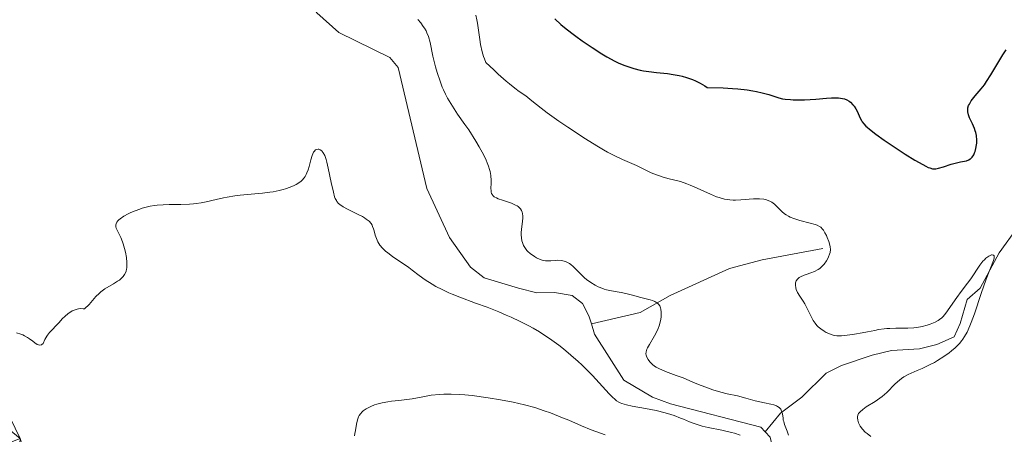
# Model space of a CAD drawing. Units: metres. Extents: x 631770 to 636281, y 4659872 to 4662926.
# Drawn here: x 633397 to 633539, y 4661117 to 4661177 of the extents above; entities that cross this region are included whole.
import ezdxf

# ---------------------------------------------------------------- set-up
doc = ezdxf.new("R2010")
doc.units = ezdxf.units.M
doc.header["$MEASUREMENT"] = 0
doc.linetypes.add('DGN Style 3', pattern=[75.79992, 54.1428, -21.65712])
for name, color, linetype, lineweight in [('Carátula', 7, 'Continuous', 0), ('Elementos auxiliares', 7, 'Continuous', 0), ('Hidrografía', 7, 'Continuous', 0), ('Relieve y altimetría', 7, 'Continuous', 0), ('Viales y ferrocarril', 7, 'Continuous', 0)]:
    doc.layers.add(name, color=color, linetype=linetype, lineweight=lineweight)

msp = doc.modelspace()

# ---------------------------------------------------------------- linework, layer by layer
at = {"layer": 'Carátula', "color": 7, "linetype": 'Continuous', "lineweight": 0}
msp.add_3dface([(631826.57, 4659872.34), (636280.77, 4659956.85), (636224.43, 4662926.33), (631770.23, 4662841.82)], dxfattribs=at)
at = {"layer": 'Elementos auxiliares', "color": 250, "linetype": 'Continuous', "lineweight": 0}
msp.add_3dface([(632680.55, 4660282.56), (636127.01, 4660347.95), (636082.43, 4662661.15), (632637.1, 4662595.73)], dxfattribs=at)
at = {"layer": 'Hidrografía', "color": 142, "linetype": 'DGN Style 3', "lineweight": 13}
for points in [[(633407.01, 4661227.37, 434.67), (633412.12, 4661224.48, 435.27), (633414.05, 4661222.92, 435.51), (633415.57, 4661220.88, 435.73), (633423.16, 4661206.49, 436.46), (633429.44, 4661196.02, 436.46), (633435.45, 4661185.3, 437.07), (633440.01, 4661178.24, 437.17), (633443.2, 4661175.4, 437.35), (633450.59, 4661171.81, 437.35), (633451.78, 4661170.34, 437.35), (633455.95, 4661152.83, 437.65), (633459.19, 4661145.76, 437.65), (633462.26, 4661141.46, 437.65), (633464.23, 4661139.92, 437.65), (633469.16, 4661138.45, 437.95), (633471.85, 4661137.76, 438.25), (633474.39, 4661137.8, 438.25), (633476.93, 4661137.4, 438.25), (633478.44, 4661136.23, 438.54), (633479.36, 4661134.46, 438.54), (633479.71, 4661133.27, 438.54)], [(633504.84, 4661117.66, 439.44), (633507.03, 4661120.38, 440.04), (633510.12, 4661122.67, 441.53), (633513.64, 4661126.16, 442.72), (633515.85, 4661127.28, 442.88), (633520.3, 4661128.77, 443.29), (633523.12, 4661129.45, 443.61), (633527.14, 4661129.67, 443.91), (633529.66, 4661130.31, 443.91), (633532.17, 4661131.38, 444.21), (633533.03, 4661133.34, 444.8), (633534.02, 4661136.79, 444.8), (633535.9, 4661138.43, 444.8), (633538.67, 4661143.57, 445.7), (633541.29, 4661147.19, 446), (633541.5, 4661152.11, 446.29), (633542.69, 4661154.3, 446.57), (633544.29, 4661154.24, 446.89), (633546.07, 4661154.57, 447.19), (633547.95, 4661158.33, 447.49), (633549.49, 4661160.26, 447.95), (633552.06, 4661162.12, 448.38), (633553.37, 4661163.49, 449.27)], [(633513.18, 4661144.18, 444.5), (633504.42, 4661142.54, 443.31), (633499.67, 4661141.28, 442.28), (633491.1, 4661137.4, 440.03), (633486.79, 4661134.9, 439.28), (633479.71, 4661133.27, 438.54)], [(633479.71, 4661133.27, 438.54), (633480.15, 4661131.79, 438.54), (633484.43, 4661125.16, 438.54), (633488.57, 4661122.66, 439.14), (633491.15, 4661121.71, 439.14), (633504.21, 4661118.35, 439.44), (633504.84, 4661117.66, 439.44)], [(633504.84, 4661117.66, 439.44), (633505.57, 4661116.88, 439.44), (633506.7, 4661112.28, 440.03), (633507.34, 4661109.76, 440.03), (633508.61, 4661107.61, 440.32), (633512.91, 4661106.58, 440.63), (633515.16, 4661105.42, 440.63), (633517.27, 4661103.82, 440.93), (633518.2, 4661102.05, 441.23), (633521.67, 4661098.25, 441.23), (633525.91, 4661095.33, 441.52), (633526.46, 4661093.98, 441.62)]]:
    msp.add_polyline3d(points, dxfattribs=at)
at = {"layer": 'Relieve y altimetría', "color": 36, "linetype": 'Continuous', "lineweight": 0, "flags": 128}
for points, elevation in [([(633454.61, 4661177.3), (633455.04, 4661176.8), (633455.42, 4661176.29), (633455.59, 4661176.03), (633455.81, 4661175.64), (633455.94, 4661175.37), (633456.15, 4661174.83), (633456.4, 4661173.96), (633456.82, 4661171.98), (633457.19, 4661170.44), (633457.42, 4661169.62), (633457.84, 4661168.36), (633458.16, 4661167.53), (633458.34, 4661167.11), (633458.63, 4661166.5), (633458.94, 4661165.91), (633459.63, 4661164.75), (633460.38, 4661163.62), (633461.44, 4661162.1), (633461.98, 4661161.32), (633463.02, 4661159.7), (633463.51, 4661158.88), (633464.15, 4661157.69), (633464.51, 4661156.94), (633464.66, 4661156.58), (633464.86, 4661156.06), (633465, 4661155.59), (633465.08, 4661155.29)], 440), ([(633463.01, 4661177.9), (633463.17, 4661177.22), (633463.26, 4661176.74), (633463.4, 4661175.75), (633463.58, 4661174.38), (633463.69, 4661173.68), (633463.92, 4661172.63), (633464.12, 4661171.93), (633464.25, 4661171.59), (633464.47, 4661171.07), (633465.6, 4661170), (633466.26, 4661169.39), (633467.38, 4661168.39), (633467.86, 4661167.99), (633468.66, 4661167.36), (633469.29, 4661166.89), (633470.25, 4661166.23), (633471.13, 4661165.55), (633472.44, 4661164.47), (633473.31, 4661163.8), (633475, 4661162.58), (633476.29, 4661161.7), (633478.86, 4661160.02), (633480.51, 4661159), (633481.46, 4661158.44), (633482.05, 4661158.12), (633483.12, 4661157.57), (633484.2, 4661157.07), (633485.55, 4661156.48), (633486.23, 4661156.18), (633486.92, 4661155.84), (633487.88, 4661155.37), (633488.38, 4661155.14), (633489.15, 4661154.82), (633489.55, 4661154.68), (633489.95, 4661154.55), (633490.79, 4661154.32), (633492.58, 4661153.85), (633493.52, 4661153.54), (633494.01, 4661153.35), (633494.99, 4661152.92), (633496.91, 4661152.04), (633497.8, 4661151.67), (633498.21, 4661151.53), (633498.98, 4661151.32), (633499.72, 4661151.21), (633500.23, 4661151.18), (633500.57, 4661151.17), (633501.3, 4661151.2), (633503.13, 4661151.34), (633504.04, 4661151.34), (633504.62, 4661151.29), (633504.88, 4661151.24), (633505.26, 4661151.14), (633505.6, 4661150.98), (633505.81, 4661150.86), (633506.19, 4661150.57), (633507.26, 4661149.54), (633507.65, 4661149.21), (633507.87, 4661149.06), (633508.22, 4661148.85), (633508.47, 4661148.73), (633509, 4661148.51)], 445), ([(633489.06, 4661120.75), (633487.55, 4661121.04), (633485.59, 4661121.39), (633484.78, 4661121.57), (633484.13, 4661121.76), (633483.86, 4661121.88), (633483.69, 4661121.97), (633483.37, 4661122.17), (633483.05, 4661122.43), (633482.82, 4661122.64), (633482.31, 4661123.15), (633479.86, 4661125.8), (633478.86, 4661126.82), (633478.34, 4661127.33), (633477.82, 4661127.82), (633476.76, 4661128.77), (633475.69, 4661129.65), (633474.99, 4661130.2), (633473.64, 4661131.18), (633473.15, 4661131.51), (633472.22, 4661132.11), (633471.3, 4661132.65), (633470.69, 4661132.98), (633469.44, 4661133.62), (633468.11, 4661134.24), (633467.42, 4661134.55), (633466.34, 4661135.01), (633464.67, 4661135.67), (633462.95, 4661136.29), (633460.69, 4661137.12), (633459.61, 4661137.55), (633459.1, 4661137.77), (633458.13, 4661138.23), (633457.23, 4661138.7), (633456.68, 4661139.02), (633455.71, 4661139.63), (633454.81, 4661140.27), (633453.8, 4661141.05), (633453.32, 4661141.42), (633450.96, 4661143.02), (633450.28, 4661143.53), (633449.97, 4661143.8), (633449.53, 4661144.22), (633449.16, 4661144.67), (633449, 4661144.9), (633448.87, 4661145.13), (633448.65, 4661145.62), (633448.48, 4661146.11), (633448.3, 4661146.73), (633448.22, 4661147.01), (633448.09, 4661147.36), (633448.01, 4661147.53), (633447.87, 4661147.77), (633447.58, 4661148.11), (633447.18, 4661148.44), (633446.92, 4661148.61), (633446.62, 4661148.79), (633445.93, 4661149.15), (633444.46, 4661149.87), (633443.82, 4661150.21), (633443.34, 4661150.53), (633443.15, 4661150.7), (633442.94, 4661150.95), (633442.85, 4661151.1), (633442.69, 4661151.42), (633442.59, 4661151.67), (633442.42, 4661152.3), (633442.1, 4661153.7), (633441.68, 4661155.79), (633441.47, 4661156.68), (633441.37, 4661157.05), (633441.17, 4661157.63), (633440.96, 4661158.03), (633440.82, 4661158.21), (633440.73, 4661158.31), (633440.53, 4661158.44), (633440.31, 4661158.52), (633440.2, 4661158.53), (633440.03, 4661158.51), (633439.86, 4661158.44), (633439.63, 4661158.21), (633439.55, 4661158.09), (633439.45, 4661157.88), (633439.35, 4661157.63), (633439.18, 4661157.01), (633438.93, 4661156.05), (633438.78, 4661155.56), (633438.6, 4661155.1), (633438.5, 4661154.88), (633438.32, 4661154.59), (633438.2, 4661154.41), (633437.91, 4661154.08), (633437.75, 4661153.93), (633437.41, 4661153.66), (633437.03, 4661153.43), (633436.76, 4661153.29), (633436.16, 4661153.03), (633435.51, 4661152.81), (633435.16, 4661152.71), (633434.6, 4661152.57), (633433.7, 4661152.38)], 440), ([(633465.08, 4661155.29), (633465.18, 4661154.73), (633465.23, 4661154), (633465.23, 4661153.58), (633465.2, 4661152.88), (633465.21, 4661152.5), (633465.23, 4661152.34), (633465.29, 4661152.12), (633465.4, 4661151.93), (633465.47, 4661151.84), (633465.66, 4661151.67), (633465.78, 4661151.59), (633465.99, 4661151.48), (633466.25, 4661151.37), (633466.85, 4661151.16), (633468.19, 4661150.71), (633468.77, 4661150.46), (633469.01, 4661150.33), (633469.14, 4661150.23), (633469.37, 4661150.03), (633469.47, 4661149.92), (633469.61, 4661149.68), (633469.71, 4661149.43), (633469.76, 4661149.25), (633469.8, 4661148.84), (633469.79, 4661148.6), (633469.75, 4661148.07), (633469.61, 4661146.95), (633469.57, 4661146.42), (633469.57, 4661146.17), (633469.6, 4661145.71), (633469.67, 4661145.3), (633469.74, 4661145.05), (633469.92, 4661144.6), (633470.17, 4661144.17), (633470.37, 4661143.91), (633470.52, 4661143.76), (633470.86, 4661143.45), (633471.48, 4661143.01), (633471.8, 4661142.82), (633472.29, 4661142.58), (633472.76, 4661142.44), (633473.08, 4661142.39), (633473.31, 4661142.38), (633473.84, 4661142.4), (633474.49, 4661142.46), (633474.84, 4661142.47), (633475.41, 4661142.44), (633475.79, 4661142.36), (633475.98, 4661142.3), (633476.26, 4661142.17), (633476.54, 4661142.01), (633476.73, 4661141.87), (633477.09, 4661141.57), (633478.74, 4661139.94), (633479.03, 4661139.68), (633479.63, 4661139.24), (633480.25, 4661138.86), (633480.68, 4661138.65), (633480.97, 4661138.52), (633481.58, 4661138.31), (633481.92, 4661138.21), (633482.63, 4661138.06), (633484.04, 4661137.82), (633484.71, 4661137.69), (633485.66, 4661137.45), (633486.84, 4661137.09), (633487.42, 4661136.93), (633488.19, 4661136.75), (633488.56, 4661136.65), (633488.89, 4661136.51), (633489.05, 4661136.43), (633489.32, 4661136.23), (633489.44, 4661136.11), (633489.59, 4661135.89), (633489.7, 4661135.62), (633489.75, 4661135.42), (633489.8, 4661134.98), (633489.81, 4661134.74), (633489.78, 4661134.23), (633489.69, 4661133.7), (633489.5, 4661132.98), (633489.38, 4661132.63), (633489.22, 4661132.25), (633488.85, 4661131.53), (633488.11, 4661130.3), (633487.84, 4661129.81), (633487.74, 4661129.6), (633487.63, 4661129.24), (633487.61, 4661128.93), (633487.64, 4661128.76), (633487.75, 4661128.44), (633487.91, 4661128.13), (633488.02, 4661127.98), (633488.2, 4661127.75), (633488.56, 4661127.38), (633488.86, 4661127.15), (633489.06, 4661127.02), (633489.47, 4661126.8), (633490.43, 4661126.39), (633491.95, 4661125.83)], 440), ([(633433.7, 4661152.38), (633433.22, 4661152.3), (633432.2, 4661152.17), (633430.53, 4661152.01), (633428.97, 4661151.88), (633428.2, 4661151.79), (633427.06, 4661151.62), (633426.52, 4661151.52), (633425.46, 4661151.27), (633424.05, 4661150.94), (633423.33, 4661150.79), (633422.59, 4661150.68), (633422.21, 4661150.63), (633421.61, 4661150.59), (633420.37, 4661150.55), (633418.67, 4661150.53), (633417.81, 4661150.5), (633416.97, 4661150.43), (633416.56, 4661150.38), (633415.95, 4661150.28), (633415.56, 4661150.19), (633414.8, 4661149.99), (633414.44, 4661149.87), (633413.76, 4661149.63), (633413.14, 4661149.36), (633412.76, 4661149.18), (633412.12, 4661148.84), (633411.59, 4661148.47), (633411.39, 4661148.31), (633411.28, 4661148.2), (633411.11, 4661147.98), (633411.02, 4661147.76), (633410.99, 4661147.62), (633410.98, 4661147.52), (633411, 4661147.31), (633411.04, 4661147.13), (633411.2, 4661146.73), (633411.68, 4661145.76), (633411.94, 4661145.14), (633412.05, 4661144.84), (633412.24, 4661144.18), (633412.37, 4661143.66), (633412.5, 4661142.88), (633412.57, 4661142.14), (633412.58, 4661141.8), (633412.55, 4661141.38), (633412.52, 4661141.19), (633412.46, 4661140.92), (633412.4, 4661140.75), (633412.25, 4661140.43), (633412.05, 4661140.15), (633411.89, 4661139.96), (633411.5, 4661139.62), (633411.24, 4661139.44), (633410.65, 4661139.07), (633409.39, 4661138.33), (633408.81, 4661137.92), (633408.56, 4661137.69), (633408.1, 4661137.22), (633407.11, 4661136.1), (633406.45, 4661135.44), (633406.27, 4661135.47), (633405.93, 4661135.49), (633405.59, 4661135.46), (633405.38, 4661135.42), (633404.96, 4661135.28), (633404.66, 4661135.14), (633404.47, 4661135.03), (633404.1, 4661134.77), (633403.59, 4661134.34), (633403.28, 4661134.03), (633402.72, 4661133.43), (633401.39, 4661132.01), (633401.12, 4661131.66), (633401, 4661131.49), (633400.73, 4661131), (633400.45, 4661130.46), (633400.3, 4661130.29), (633400.21, 4661130.24), (633400.01, 4661130.2), (633399.79, 4661130.24), (633399.62, 4661130.31), (633399.26, 4661130.53), (633398.96, 4661130.76), (633398.5, 4661131.11), (633398.23, 4661131.29), (633397.77, 4661131.55), (633397.51, 4661131.67), (633397.23, 4661131.79), (633396.61, 4661131.99)], 440), ([(633509, 4661148.51), (633509.83, 4661148.24), (633511.34, 4661147.86), (633512.07, 4661147.66), (633512.36, 4661147.55), (633512.71, 4661147.37), (633512.86, 4661147.26), (633513.12, 4661146.99), (633513.25, 4661146.83), (633513.48, 4661146.46), (633513.68, 4661146.05), (633513.81, 4661145.76), (633514.02, 4661145.2), (633514.18, 4661144.67), (633514.23, 4661144.41), (633514.26, 4661144.02), (633514.21, 4661143.6), (633514.15, 4661143.38), (633514, 4661142.95), (633513.89, 4661142.73), (633513.71, 4661142.4), (633513.36, 4661141.92), (633513.09, 4661141.62), (633512.95, 4661141.48), (633512.72, 4661141.3), (633512.48, 4661141.13), (633511.97, 4661140.86), (633511.44, 4661140.66), (633510.77, 4661140.44), (633510.47, 4661140.33), (633509.95, 4661140.1), (633509.75, 4661139.97), (633509.5, 4661139.75), (633509.33, 4661139.5), (633509.28, 4661139.36), (633509.24, 4661139.2), (633509.22, 4661138.87), (633509.27, 4661138.51), (633509.33, 4661138.27), (633509.53, 4661137.79), (633509.84, 4661137.29), (633510.32, 4661136.58), (633510.58, 4661136.17), (633511.66, 4661133.96), (633511.78, 4661133.75), (633512.04, 4661133.38), (633512.31, 4661133.06), (633512.49, 4661132.87), (633512.88, 4661132.54), (633513.35, 4661132.22), (633513.66, 4661132.04), (633514.28, 4661131.77), (633514.66, 4661131.65), (633514.86, 4661131.61), (633515.2, 4661131.57), (633515.85, 4661131.57), (633517.05, 4661131.68), (633517.76, 4661131.78), (633518.88, 4661131.97), (633519.65, 4661132.13), (633520.68, 4661132.34), (633521.21, 4661132.44), (633522.02, 4661132.55), (633522.44, 4661132.59), (633522.86, 4661132.62), (633523.73, 4661132.64), (633525.48, 4661132.65), (633526.33, 4661132.7), (633526.74, 4661132.76), (633527.52, 4661132.9), (633528.24, 4661133.09), (633528.67, 4661133.23), (633529.42, 4661133.54), (633529.86, 4661133.77), (633530.04, 4661133.89), (633530.37, 4661134.15), (633530.56, 4661134.34), (633530.94, 4661134.81), (633532.52, 4661137.11), (633533.17, 4661137.97), (633534.09, 4661139.17), (633534.54, 4661139.81), (633535.87, 4661141.77), (633536.31, 4661142.33), (633536.53, 4661142.56), (633536.75, 4661142.77), (633536.9, 4661142.89), (633537.18, 4661143.08), (633537.35, 4661143.17), (633537.56, 4661143.24), (633537.66, 4661143.25), (633537.83, 4661143.23), (633537.94, 4661143.13), (633537.96, 4661142.89), (633537.94, 4661142.76), (633537.85, 4661142.42), (633536.8, 4661139.72), (633536.07, 4661137.66), (633535.07, 4661134.75), (633534.61, 4661133.49), (633534.41, 4661132.97)], 445), ([(633534.41, 4661132.97), (633534.02, 4661132.1), (633533.67, 4661131.44), (633533.43, 4661131.07), (633533.27, 4661130.86), (633532.93, 4661130.45), (633532.28, 4661129.8), (633531.79, 4661129.38), (633531.43, 4661129.1), (633530.64, 4661128.54), (633529.76, 4661127.98), (633529.3, 4661127.71), (633528.58, 4661127.33), (633527.51, 4661126.82), (633526.82, 4661126.53), (633525.93, 4661126.16), (633525.49, 4661125.96), (633524.86, 4661125.6), (633524.55, 4661125.38), (633524.25, 4661125.14), (633523.65, 4661124.59), (633522.42, 4661123.37), (633521.77, 4661122.79), (633521.43, 4661122.52), (633520.73, 4661122.05), (633519.44, 4661121.26), (633518.93, 4661120.91), (633518.56, 4661120.58), (633518.42, 4661120.42), (633518.35, 4661120.31), (633518.25, 4661120.08), (633518.19, 4661119.85), (633518.18, 4661119.69), (633518.22, 4661119.36), (633518.33, 4661118.99), (633518.41, 4661118.79), (633518.57, 4661118.5), (633518.89, 4661118.04), (633519.31, 4661117.61), (633519.56, 4661117.4), (633520.12, 4661117)], 445), ([(633491.95, 4661125.83), (633492.97, 4661125.49), (633494.36, 4661124.87), (633495.19, 4661124.53), (633496.65, 4661123.97), (633497.29, 4661123.75), (633498.42, 4661123.41), (633499.35, 4661123.18), (633500.82, 4661122.86), (633502.06, 4661122.55), (633503.41, 4661122.16), (633504.06, 4661121.99), (633504.75, 4661121.85), (633505.67, 4661121.66), (633506.09, 4661121.55), (633506.46, 4661121.41), (633506.63, 4661121.33), (633506.84, 4661121.2), (633507, 4661121.04), (633507.09, 4661120.93), (633507.22, 4661120.67), (633507.34, 4661120.25), (633507.42, 4661119.66), (633507.46, 4661119.36), (633507.51, 4661119.15), (633507.64, 4661118.72), (633508.01, 4661117.77), (633508.21, 4661117.19)], 440), ([(633479.68, 4661117.97), (633478.29, 4661118.54), (633476.45, 4661119.33), (633475.56, 4661119.71), (633473.8, 4661120.4), (633472.91, 4661120.72), (633471.53, 4661121.16), (633470.03, 4661121.56), (633469.23, 4661121.76), (633468.39, 4661121.94), (633466.6, 4661122.29), (633464.78, 4661122.59), (633462.47, 4661122.9), (633461.42, 4661123.01), (633460.71, 4661123.07), (633459.45, 4661123.13), (633458.38, 4661123.12), (633457.74, 4661123.08), (633456.58, 4661122.96), (633455.37, 4661122.75), (633453.81, 4661122.45), (633453.04, 4661122.33), (633451.87, 4661122.2), (633450.8, 4661122.09), (633450.27, 4661122.02), (633449.45, 4661121.86), (633448.72, 4661121.67), (633448.36, 4661121.56), (633447.85, 4661121.35), (633447.36, 4661121.11), (633447.14, 4661120.98), (633446.74, 4661120.69), (633446.56, 4661120.54), (633446.33, 4661120.28), (633446.14, 4661120.01), (633446.04, 4661119.82), (633445.89, 4661119.42), (633445.74, 4661118.77), (633445.61, 4661117.87), (633445.54, 4661117.41), (633445.48, 4661117.07)], 445), ([(633501.2, 4661117.2), (633500.42, 4661117.46), (633499.99, 4661117.58), (633498.57, 4661117.9), (633496.61, 4661118.29), (633495.72, 4661118.5), (633495.31, 4661118.61), (633494.56, 4661118.86), (633493.88, 4661119.12), (633493.02, 4661119.48), (633492.59, 4661119.66), (633491.67, 4661120.01), (633491.18, 4661120.18), (633490.39, 4661120.42), (633489.06, 4661120.75)], 440), ([(633481.72, 4661117.22), (633481.05, 4661117.45), (633479.68, 4661117.97)], 445)]:
    msp.add_lwpolyline(points, dxfattribs=dict(at, elevation=elevation))
at = {"layer": 'Relieve y altimetría', "color": 36, "linetype": 'Continuous', "lineweight": 30, "elevation": 450, "flags": 128}
for points in [[(633474.42, 4661177.39), (633475.32, 4661176.59), (633475.84, 4661176.15), (633476.9, 4661175.32), (633477.47, 4661174.88), (633478.39, 4661174.21), (633479.81, 4661173.23), (633481.24, 4661172.32), (633481.94, 4661171.9), (633483.12, 4661171.27), (633483.69, 4661170.99), (633484.54, 4661170.63), (633485.41, 4661170.33), (633485.86, 4661170.2), (633486.78, 4661169.98), (633487.27, 4661169.89), (633488.04, 4661169.77), (633489.14, 4661169.65), (633490.71, 4661169.48), (633491.54, 4661169.36), (633492.39, 4661169.2), (633492.82, 4661169.09), (633493.47, 4661168.91), (633494.34, 4661168.6), (633494.78, 4661168.41), (633495.44, 4661168.08), (633496.1, 4661167.7), (633496.43, 4661167.48), (633498.77, 4661167.4), (633500.09, 4661167.32), (633500.87, 4661167.25), (633502.22, 4661167.11), (633503.06, 4661166.98), (633503.56, 4661166.89), (633504.4, 4661166.71), (633505.38, 4661166.44), (633506.38, 4661166.1), (633506.83, 4661165.97), (633507.36, 4661165.84), (633507.73, 4661165.78), (633508.5, 4661165.7), (633508.89, 4661165.68), (633509.7, 4661165.66), (633510.53, 4661165.68), (633512.16, 4661165.79), (633513.72, 4661165.92), (633514.44, 4661165.97), (633515.12, 4661165.97), (633515.43, 4661165.96), (633516.02, 4661165.88), (633516.29, 4661165.81), (633516.66, 4661165.67), (633516.99, 4661165.48), (633517.19, 4661165.33), (633517.53, 4661164.97), (633517.68, 4661164.78), (633517.95, 4661164.37), (633518.17, 4661163.94), (633518.54, 4661163.14), (633518.75, 4661162.7), (633518.88, 4661162.5), (633519.1, 4661162.19), (633519.4, 4661161.88), (633519.58, 4661161.7), (633519.91, 4661161.42), (633520.81, 4661160.73)], [(633520.81, 4661160.73), (633522.06, 4661159.85), (633524.04, 4661158.5), (633525.06, 4661157.84), (633526.47, 4661156.96), (633527.08, 4661156.59), (633528.04, 4661156.07), (633528.41, 4661155.9), (633528.63, 4661155.82), (633529, 4661155.71), (633529.31, 4661155.68), (633529.51, 4661155.69), (633529.89, 4661155.77), (633530.63, 4661156.01), (633531.74, 4661156.39), (633532.28, 4661156.54), (633533.05, 4661156.69), (633533.65, 4661156.8), (633533.92, 4661156.87), (633534.28, 4661157.02), (633534.45, 4661157.13), (633534.55, 4661157.21), (633534.74, 4661157.4), (633534.98, 4661157.74), (633535.11, 4661158.02), (633535.18, 4661158.22), (633535.3, 4661158.66), (633535.39, 4661159.17), (633535.41, 4661159.43), (633535.42, 4661159.85), (633535.36, 4661160.51), (633535.27, 4661160.96), (633535.21, 4661161.19), (633535.1, 4661161.53), (633534.8, 4661162.2), (633534.38, 4661163.08), (633534.22, 4661163.52), (633534.12, 4661163.96), (633534.11, 4661164.18), (633534.14, 4661164.52), (633534.25, 4661164.85), (633534.35, 4661165.07), (633534.63, 4661165.53), (633535.19, 4661166.24), (633536.07, 4661167.28), (633536.52, 4661167.86), (633536.85, 4661168.31), (633537.47, 4661169.27), (633538.63, 4661171.23), (633539.19, 4661172.16), (633539.69, 4661172.91)]]:
    msp.add_lwpolyline(points, dxfattribs=at)

# ---------------------------------------------------------------- meshes
at = {"layer": 'Viales y ferrocarril', "color": 7, "linetype": 'Continuous', "lineweight": 0}
mesh = msp.add_polyface(dxfattribs=at)
corners = [(633434.96, 4660858.4, 444.3), (633435.61, 4660862.34, 444.47), (633438.4, 4660902.42, 444.73), (633438.85, 4660917.48, 444.91), (633438.69, 4660932.79, 444.91), (633437.76, 4660950.4, 444.91), (633436.33, 4660965.1, 444.52), (633434.42, 4660975.82, 444.43), (633432.41, 4660982.63, 444.01), (633425.18, 4661001.66, 443.73), (633409.33, 4661039.46, 443.23), (633406.1, 4661049.49, 442.91), (633403.82, 4661060.25, 442.87), (633401.72, 4661076.62, 442.73), (633401.01, 4661091.99, 442.26), (633400.8, 4661098.44, 442.07), (633400.53, 4661102.99, 442.15), (633399.55, 4661108.99, 442.06), (633397.13, 4661116.7, 441.58), (633394.15, 4661122.79, 441.07), (633384.68, 4661135.83, 439.96), (633381.29, 4661140.08, 439.71), (633374.38, 4661147.29, 439.14), (633368.06, 4661155.11, 438.56), (633346.08, 4661183.38, 436.87), (633336.71, 4661194.29, 436.15), (633331.25, 4661202.36, 435.43), (633326.87, 4661210.87, 434.97), (633323.46, 4661219.83, 434.18), (633319.74, 4661233.76, 433.45), (633317.08, 4661245.77, 432.82), (633313.33, 4661257.63, 432.11), (633309.31, 4661266.18, 431.56), (633303.92, 4661273.95, 431.29), (633296.64, 4661281.73, 430.6), (633288.27, 4661289.78, 430.12), (633281.01, 4661295.6, 429.96), (633275.64, 4661298.85, 429.76), (633269.98, 4661301.5, 429.62), (633264.61, 4661303.38, 429.31), (633256.29, 4661305.46, 429.12), (633215.6, 4661311.18, 427.94), (633151.52, 4661319.78, 426.29), (633115.01, 4661324.24, 425.43), (633024.32, 4661335.63, 423.49), (632990.81, 4661340.17, 422.81), (632978.4, 4661341.66, 422.42), (632967.64, 4661342.87, 422.14), (632958.61, 4661342.93, 421.98), (632938.32, 4661340.12, 421.07), (632926.5, 4661338.05, 420.68), (632919.15, 4661337.42, 420.43), (632911.66, 4661337.29, 419.93), (632898.46, 4661338.08, 420.04), (632889.74, 4661339.35, 419.95), (632876.67, 4661342.44, 419.78), (632868.55, 4661345.42, 419.9), (632864.23, 4661347.59, 419.72), (632855.63, 4661354.16, 419.75), (632851.05, 4661358.37, 419.96), (632843.08, 4661367.16, 420.15), (632836.3, 4661376.02, 420.29), (632822.58, 4661396.46, 420.69), (632815.33, 4661406.63, 420.85), (632807.03, 4661419.71, 421.02), (632802.21, 4661426.4, 421.33), (632798.8, 4661430.22, 421.46), (632786.96, 4661442.12, 421.57), (632767.41, 4661462.42, 420.97), (632761.17, 4661468.65, 420.23), (632750.51, 4661478.09, 419.74), (632736.6, 4661488.54, 418.62), (632712.96, 4661504.05, 417.92), (632697.56, 4661514.38, 417.29), (632659.05, 4661541.43, 416.13), (632656.88, 4661542.91, 416.08), (632656.94, 4661539.24, 416.17), (632695.86, 4661511.9, 417.2), (632711.3, 4661501.55, 417.74), (632734.88, 4661486.08, 418.67), (632748.61, 4661475.77, 419.64), (632759.11, 4661466.47, 420.62), (632765.27, 4661460.32, 421.34), (632784.82, 4661440.02, 421.77), (632796.62, 4661428.16, 421.6), (632799.87, 4661424.52, 421.44), (632804.55, 4661418.03, 421.18), (632812.86, 4661404.95, 421.34), (632820.12, 4661394.76, 421.04), (632833.86, 4661374.28, 420.37), (632840.78, 4661365.24, 420.28), (632848.91, 4661356.25, 420), (632853.67, 4661351.88, 419.86), (632860.2, 4661346.67, 419.75), (632862.73, 4661344.99, 419.73), (632867.35, 4661342.66, 419.79), (632875.81, 4661339.56, 419.69), (632889.18, 4661336.4, 419.83), (632898.16, 4661335.1, 419.96), (632911.6, 4661334.29, 420.43), (632919.31, 4661334.42, 420.65), (632926.88, 4661335.07, 420.82), (632938.78, 4661337.16, 421.17), (632958.81, 4661339.93, 422.03), (632967.46, 4661339.87, 422.27), (632978.06, 4661338.68, 422.5), (632990.43, 4661337.19, 422.86), (633023.94, 4661332.65, 423.57), (633114.65, 4661321.26, 425.48), (633151.14, 4661316.8, 426.28), (633215.2, 4661308.2, 428.07), (633255.71, 4661302.52, 429.13), (633263.75, 4661300.51, 429.33), (633268.84, 4661298.72, 429.51), (633274.22, 4661296.21, 429.71), (633279.29, 4661293.14, 429.88), (633286.29, 4661287.52, 430.24), (633294.5, 4661279.63, 430.71), (633301.58, 4661272.05, 431.16), (633306.71, 4661264.68, 431.51), (633310.54, 4661256.54, 432.09), (633314.19, 4661244.99, 432.7), (633316.82, 4661233.04, 433.44), (633320.6, 4661218.91, 434.12), (633324.13, 4661209.65, 434.77), (633328.67, 4661200.82, 435.43), (633334.33, 4661192.47, 435.98), (633343.76, 4661181.49, 436.78), (633365.7, 4661153.25, 438.75), (633372.12, 4661145.31, 439.27), (633379.03, 4661138.1, 439.71), (633382.3, 4661134.01, 440.08), (633391.57, 4661121.23, 441.13), (633394.33, 4661115.58, 441.56), (633396.63, 4661108.29, 442.03), (633397.55, 4661102.66, 442.24), (633397.8, 4661098.3, 442.46), (633398.01, 4661091.87, 442.63), (633398.72, 4661076.36, 442.92), (633400.86, 4661059.75, 443), (633403.2, 4661048.71, 443), (633406.51, 4661038.42, 443.07), (633422.4, 4661000.54, 443.24), (633429.57, 4660981.68, 443.76), (633431.5, 4660975.14, 444.28), (633433.35, 4660964.7, 444.57), (633434.76, 4660950.18, 444.8), (633435.69, 4660932.69, 444.91), (633435.85, 4660917.5, 444.83), (633435.4, 4660902.56, 444.78), (633432.63, 4660862.68, 444.29), (633432.17, 4660859.89, 444.22), (633430.33, 4660848.81, 443.68), (633428.63, 4660829.17, 443.25), (633427.05, 4660815.83, 442.93), (633423.49, 4660801.18, 442.41), (633420.96, 4660793.63, 442.25), (633416.39, 4660784.91, 441.99), (633403.27, 4660763.17, 441.24), (633401.95, 4660760.99, 441.09), (633394.93, 4660748.66, 440.75), (633391.32, 4660741.09, 440.58), (633387.84, 4660731.63, 440.38), (633386.02, 4660725.15, 440.27), (633384.63, 4660718.56, 440.16), (633383.67, 4660711.91, 440.09), (633383.11, 4660705.19, 440.03), (633383.14, 4660697.68, 439.9), (633384.07, 4660691.67, 439.76), (633385.49, 4660685.8, 439.76), (633387.22, 4660680.5, 439.81), (633389.56, 4660674.95, 439.82), (633392.36, 4660669.6, 439.79), (633395.56, 4660664.52, 439.79), (633408.67, 4660645.54, 439.96), (633432.63, 4660613.52, 440.19), (633437.12, 4660606.98, 440.26), (633445.3, 4660595.08, 440.48), (633467.67, 4660559.01, 440.54), (633490.33, 4660522.82, 439.08), (633496.51, 4660514.12, 438.3), (633507.91, 4660499.45, 437.59), (633514.94, 4660490, 437.51), (633520.81, 4660482.02, 437.73), (633529.3, 4660467.29, 437.63), (633531.38, 4660463.93, 437.74), (633533.07, 4660461.19, 437.71), (633540.13, 4660452.45, 437.2), (633550.67, 4660442.85, 436.61), (633556.1, 4660438.33, 436.93), (633559.94, 4660434.63, 436.9), (633561.73, 4660432.49, 436.7), (633562.68, 4660430.38, 436.34), (633563.27, 4660428.11, 436.14), (633563.41, 4660424.48, 436.51), (633563, 4660422.17, 436.53), (633562.19, 4660419.94, 436.35), (633561.08, 4660418.05, 436.18), (633554.38, 4660411.17, 435.52), (633554.61, 4660411.19, 435.52), (633556.43, 4660411.19, 435.57), (633558.54, 4660411.19, 435.63), (633563.49, 4660416.21, 436.09), (633564.91, 4660418.66, 436.33), (633565.9, 4660421.39, 436.56), (633566.37, 4660425.47, 436.84), (633571.6, 4660420.42, 436.58), (633575.65, 4660417.13, 436.63), (633582.43, 4660413.55, 437.1), (633588.63, 4660410.21, 437.61), (633593.37, 4660407.93, 438.02), (633599.33, 4660406.73, 438.46), (633605.14, 4660405.57, 438.98), (633591.04, 4660412.37, 437.79), (633589.99, 4660412.88, 437.91), (633587.23, 4660414.36, 437.53), (633583.85, 4660416.19, 437.22), (633577.31, 4660419.65, 436.81), (633573.6, 4660422.66, 436.76), (633565.83, 4660430.16, 436.91), (633564.29, 4660434.11, 436.06), (633562.14, 4660436.67, 436.77), (633558.1, 4660440.57, 436.97), (633552.65, 4660445.11, 437.04), (633542.32, 4660454.51, 437.3), (633535.53, 4660462.93, 437.71), (633530.14, 4660471.61, 437.74), (633523.49, 4660483.35, 437.91), (633523.33, 4660483.66, 437.91), (633517.36, 4660491.78, 437.79), (633510.29, 4660501.27, 437.95), (633498.91, 4660515.9, 438.64), (633492.83, 4660524.48, 439.19), (633470.21, 4660560.59, 440.82), (633447.82, 4660596.72, 440.71), (633435.07, 4660615.26, 440.44), (633411.11, 4660647.3, 440.27), (633398.06, 4660666.18, 440.1), (633394.96, 4660671.1, 440.09), (633392.28, 4660676.23, 440.01), (633390.04, 4660681.56, 440.08), (633388.37, 4660686.62, 440.03), (633387.01, 4660692.25, 440), (633386.14, 4660697.92, 440.12), (633386.11, 4660705.07, 440.21), (633387.58, 4660718.04, 440.37), (633388.94, 4660724.43, 440.47), (633390.7, 4660730.71, 440.6), (633394.08, 4660739.93, 440.85), (633397.58, 4660747.26, 440.9), (633401.78, 4660754.63, 441.15), (633404.53, 4660759.47, 441.32), (633419.01, 4660783.43, 442.12), (633423.72, 4660792.45, 442.38), (633426.37, 4660800.34, 442.7), (633430.01, 4660815.29, 443.17), (633431.61, 4660828.87, 443.47), (633433.31, 4660848.43, 443.87)]
mesh.append_faces([[corners[k] for k in face] for face in [(213, 211, 212), (199, 197, 198), (76, 74, 75)]], dxfattribs={"vtx0": -1, "color": 7})
mesh.append_faces([[corners[k] for k in face] for face in [(211, 213, 210), (210, 213, 209), (209, 215, 208), (208, 217, 207), (207, 217, 206), (206, 218, 205), (194, 205, 193), (205, 194, 204), (193, 219, 192), (192, 220, 191), (191, 221, 190), (190, 222, 189), (189, 223, 188), (188, 224, 187), (187, 224, 186), (186, 225, 185), (185, 225, 184), (184, 226, 183), (183, 229, 182), (182, 229, 181), (181, 231, 180), (180, 232, 179), (179, 232, 178), (178, 233, 177), (177, 234, 176), (176, 235, 175), (175, 236, 174), (174, 237, 173), (173, 238, 172), (172, 239, 171), (171, 239, 170), (170, 241, 169), (169, 242, 168), (168, 243, 167), (167, 243, 166), (245, 165, 244), (165, 245, 164), (244, 166, 243), (203, 197, 202), (202, 197, 201), (201, 197, 200), (200, 197, 199), (4, 147, 3), (147, 5, 146), (146, 5, 145), (145, 6, 144), (144, 8, 143), (143, 9, 142), (142, 10, 141), (141, 11, 140), (140, 11, 139), (139, 12, 138), (138, 13, 137), (137, 14, 136), (136, 15, 135), (135, 16, 134), (134, 18, 133), (133, 18, 132), (132, 20, 131), (131, 20, 130), (130, 22, 129), (129, 22, 128), (128, 23, 127), (127, 25, 126), (126, 25, 125), (125, 26, 124), (124, 27, 123), (123, 28, 122), (122, 29, 121), (121, 30, 120), (120, 31, 119), (119, 33, 118), (118, 34, 117), (117, 34, 116), (116, 35, 115), (115, 37, 114), (114, 38, 113), (113, 39, 112), (112, 39, 111), (111, 41, 110), (110, 41, 109), (109, 43, 108), (108, 43, 107), (107, 44, 106), (106, 45, 105), (105, 46, 104), (104, 47, 103), (103, 49, 102), (102, 50, 101), (101, 50, 100), (100, 51, 99), (99, 53, 98), (98, 53, 97), (97, 55, 96), (96, 55, 95), (95, 57, 94), (94, 57, 93), (93, 58, 92), (92, 59, 91), (91, 59, 90), (90, 60, 89), (89, 61, 88), (88, 63, 87), (87, 63, 86), (86, 64, 85), (85, 66, 84), (84, 67, 83), (83, 67, 82), (82, 68, 81), (81, 69, 80), (80, 71, 79), (79, 72, 78), (78, 73, 77), (77, 74, 76), (149, 2, 148), (2, 150, 1), (1, 151, 0), (0, 152, 257), (257, 153, 256), (256, 154, 255), (255, 154, 254), (254, 156, 253), (253, 156, 252), (252, 158, 251), (251, 159, 250), (250, 160, 249), (249, 160, 248), (248, 162, 247), (247, 163, 246), (246, 163, 245)]], dxfattribs={"vtx0": -1, "vtx1": -1, "color": 7})
mesh.append_faces([[corners[k] for k in face] for face in [(205, 219, 193)]], dxfattribs={"vtx0": -1, "vtx1": -1, "vtx2": -1, "color": 7})
mesh.append_faces([[corners[k] for k in face] for face in [(209, 213, 214), (209, 214, 215), (208, 215, 216), (208, 216, 217), (206, 217, 218), (205, 218, 219), (204, 194, 195), (204, 195, 196), (192, 219, 220), (191, 220, 221), (190, 221, 222), (189, 222, 223), (188, 223, 224), (186, 224, 225), (184, 225, 226), (183, 226, 227), (183, 227, 228), (183, 228, 229), (181, 229, 230), (181, 230, 231), (180, 231, 232), (178, 232, 233), (177, 233, 234), (176, 234, 235), (175, 235, 236), (174, 236, 237), (173, 237, 238), (172, 238, 239), (170, 239, 240), (170, 240, 241), (169, 241, 242), (168, 242, 243), (244, 165, 166), (196, 203, 204), (203, 196, 197), (147, 4, 5), (145, 5, 6), (144, 6, 7), (144, 7, 8), (143, 8, 9), (142, 9, 10), (141, 10, 11), (139, 11, 12), (138, 12, 13), (137, 13, 14), (136, 14, 15), (135, 15, 16), (134, 16, 17), (134, 17, 18), (132, 18, 19), (132, 19, 20), (130, 20, 21), (130, 21, 22), (128, 22, 23), (127, 23, 24), (127, 24, 25), (125, 25, 26), (124, 26, 27), (123, 27, 28), (122, 28, 29), (121, 29, 30), (120, 30, 31), (119, 31, 32), (119, 32, 33), (118, 33, 34), (116, 34, 35), (115, 35, 36), (115, 36, 37), (114, 37, 38), (113, 38, 39), (111, 39, 40), (111, 40, 41), (109, 41, 42), (109, 42, 43), (107, 43, 44), (106, 44, 45), (105, 45, 46), (104, 46, 47), (103, 47, 48), (103, 48, 49), (102, 49, 50), (100, 50, 51), (99, 51, 52), (99, 52, 53), (97, 53, 54), (97, 54, 55), (95, 55, 56), (95, 56, 57), (93, 57, 58), (92, 58, 59), (90, 59, 60), (89, 60, 61), (88, 61, 62), (88, 62, 63), (86, 63, 64), (85, 64, 65), (85, 65, 66), (84, 66, 67), (82, 67, 68), (81, 68, 69), (80, 69, 70), (80, 70, 71), (79, 71, 72), (78, 72, 73), (77, 73, 74), (2, 149, 150), (148, 2, 3), (3, 147, 148), (1, 150, 151), (0, 151, 152), (257, 152, 153), (256, 153, 154), (254, 154, 155), (254, 155, 156), (252, 156, 157), (252, 157, 158), (251, 158, 159), (250, 159, 160), (248, 160, 161), (248, 161, 162), (247, 162, 163), (245, 163, 164)]], dxfattribs={"vtx0": -1, "vtx2": -1, "color": 7})

doc.saveas('drawing.dxf')
